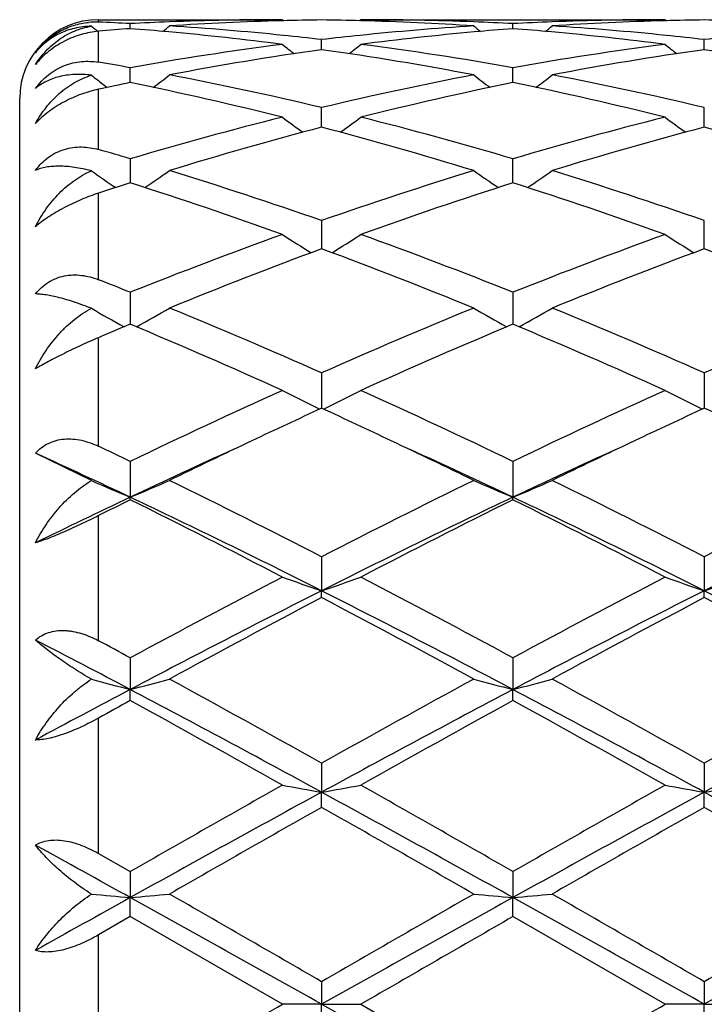
# Model space of a CAD drawing. Units: inches. Extents: x 5.6 to 16.5, y 2.6 to 12.4.
# Drawn here: x 13.6 to 13.8, y 11 to 11.2 of the extents above; entities that cross this region are included whole.
import ezdxf

# ---------------------------------------------------------------- set-up
doc = ezdxf.new("R2010")
doc.units = ezdxf.units.IN
doc.header["$LTSCALE"] = 1.21
doc.header["$MEASUREMENT"] = 0
doc.layers.get('0').update_dxf_attribs({"linetype": 'CONTINUOUS'})

msp = doc.modelspace()

# ---------------------------------------------------------------- linework, layer by layer
at = {"color": 9, "linetype": 'CONTINUOUS'}
for p, q in [((13.6423183383, 11.2067098246), (13.6423183383, 11.2073318605)), ((13.6423183383, 11.1965355278), (13.6423183383, 11.2043792691)), ((13.6423183383, 11.1743665601), (13.6423183383, 11.1896607249)), ((13.6423183383, 11.1413145665), (13.6423183383, 11.1632922412)), ((13.6423183383, 11.0990369116), (13.6423183383, 11.1265960439)), ((13.6423183383, 11.0496535739), (13.6423183383, 11.0814122338)), ((13.6423183383, 10.9956408399), (13.6423183383, 11.0300065157)), ((13.6423183383, 10.9397071337), (13.6423183383, 10.9749565869))]:
    msp.add_line(p, q, dxfattribs=at)
at = {"color": 7, "linetype": 'CONTINUOUS'}
for p, q in [((13.6423183383, 11.2073318605), (13.689024667, 11.2073318605)), ((13.6503952979, 11.2050515949), (13.6503953173, 11.2063376863)), ((13.689024667, 11.2073318605), (13.6893606174, 11.2070542269)), ((13.7089342193, 11.2073318606), (13.7085982528, 11.2070542175)), ((13.7089342192, 11.2073318605), (13.7861916135, 11.2073318605)), ((13.7475631155, 11.2050516213), (13.747563112, 11.2063376696)), ((13.7861916135, 11.2073318605), (13.7865276049, 11.2070541965)), ((13.698979338, 11.1997209083), (13.698979329, 11.2022782499)), ((13.796146988, 11.1997208417), (13.7961469992, 11.2022783041)), ((13.6503952743, 11.1920117403), (13.6503953173, 11.1951383208)), ((13.7475631198, 11.1920117744), (13.747563112, 11.1951382632)), ((13.6433764574, 11.1910298594), (13.6438017373, 11.190703851)), ((13.6438017373, 11.190703851), (13.6445515021, 11.1901310621)), ((13.650395265, 11.1913426473), (13.6503952743, 11.1920117403)), ((13.7475631215, 11.1913427219), (13.7475631198, 11.1920117744)), ((13.6223183383, 10.7273318605), (13.6223183383, 11.1873318605)), ((13.6989793453, 11.1800213014), (13.698979329, 11.1850080684)), ((13.7961469788, 11.1800211773), (13.7961469992, 11.1850081804)), ((13.6503953173, 11.1720143459), (13.650395236, 11.1658996549)), ((13.7475631268, 11.165899758), (13.747563112, 11.1720142506)), ((13.698979329, 11.1563212514), (13.69897935, 11.1497950864)), ((13.7961469729, 11.1497949451), (13.7961469992, 11.1563214152)), ((13.69897935, 11.1497950864), (13.6989793521, 11.1491548632)), ((13.7961469702, 11.1491546894), (13.7961469729, 11.1497949451)), ((13.6503953173, 11.138125295), (13.6503952075, 11.1299981579)), ((13.747563112, 11.1381251664), (13.747563132, 11.129998293)), ((13.698979329, 11.1176562753), (13.698979359, 11.1086697649)), ((13.7961469992, 11.1176564831), (13.7961469615, 11.1086695492)), ((13.6405365811, 11.09029757), (13.6263173811, 11.0972719075)), ((13.6503953173, 11.0951705067), (13.6503951862, 11.0860834748)), ((13.747563112, 11.0951703512), (13.747563136, 11.086083622)), ((13.6503953173, 11.085438965), (13.6503951862, 11.0860834748)), ((13.747563112, 11.0854391255), (13.747563136, 11.086083622)), ((13.698979329, 11.0709519633), (13.6989793605, 11.0623313897)), ((13.7961469992, 11.0709522046), (13.7961469595, 11.0623312255)), ((13.698979329, 11.0605962993), (13.6989793605, 11.0623313897)), ((13.7961469992, 11.0605960525), (13.7961469595, 11.0623312255)), ((13.6503953173, 11.0453039131), (13.6503951862, 11.0372593015)), ((13.747563112, 11.0453037385), (13.747563136, 11.0372593929)), ((13.6503953173, 11.0344557051), (13.6503951862, 11.0372593015)), ((13.747563112, 11.0344558829), (13.747563136, 11.0372593929)), ((13.698979329, 11.0185502651), (13.6989793605, 11.0111817543)), ((13.7961469992, 11.0185505277), (13.7961469595, 11.0111816702)), ((13.698979329, 11.0073445217), (13.6989793605, 11.0111817543)), ((13.7961469992, 11.0073442563), (13.7961469595, 11.0111816702)), ((13.6423183383, 10.9956408399), (13.6503953176, 10.9910260335)), ((13.6503953173, 10.9910260333), (13.6503951862, 10.9844272325)), ((13.747563112, 10.9910258484), (13.747563136, 10.9844272635)), ((13.6503953173, 10.9796051336), (13.6503951862, 10.9844272325)), ((13.747563112, 10.9796053198), (13.747563136, 10.9844272635)), ((13.6503953173, 10.9796051336), (13.6423183383, 10.9749565869)), ((13.689024667, 10.9573318605), (13.6503953173, 10.9796051336)), ((13.7861916135, 10.9573318605), (13.747563112, 10.9796053198)), ((13.698979329, 10.9630788205), (13.6989793605, 10.9573318605)), ((13.7961469992, 10.9630790913), (13.7961469595, 10.9573318605)), ((13.6989793605, 10.9573318605), (13.689024667, 10.9573318605)), ((13.698979329, 10.9515849006), (13.6989793605, 10.9573318605)), ((13.6989793605, 10.9573318605), (13.7089342191, 10.9573318605)), ((13.7089342191, 10.9573318605), (13.7475631122, 10.9350584012)), ((13.7961469595, 10.9573318605), (13.7861916135, 10.9573318605)), ((13.7961469992, 10.9515846297), (13.7961469595, 10.9573318605)), ((13.7961469595, 10.9573318605), (13.8061020877, 10.9573318605))]:
    msp.add_line(p, q, dxfattribs=at)
for centre, radius, start, end in [((13.6423183383, 11.1873318605), 0.02, 90, 180), ((13.6415595018, 11.1880846363), 0.0186406403, 87.6669179192, 95.506696191), ((13.9282262702, 11.5558811232), 0.4532169036, 230.5968765575, 230.8754474187), ((13.6116284382, 10.4527705261), 0.7545636725, 87.0550439236, 87.6690013329), ((13.7097723667, 10.4420394336), 0.7653182806, 94.4497521316, 95.056527121), ((13.6891774576, 10.4523625493), 0.7549718946, 92.1916022203, 92.9445220236), ((13.5909252323, 10.4408436936), 0.7665176345, 84.8136397483, 85.5502490329), ((13.3723318708, 11.5561433153), 0.4535664667, 309.1367516703, 309.4204215613), ((13.6890391819, 10.4560599831), 0.7512718775, 90.0011069759, 92.1918478154), ((13.7090420592, 10.453093148), 0.7542401797, 91.52033001, 93.7015186066), ((13.6109731514, 10.4422661324), 0.7650887216, 84.1265419725, 86.2997630406), ((13.7089471368, 10.4563320409), 0.7509999086, 90.7604929041, 91.5196467524), ((13.6890117375, 10.4563693798), 0.7509625701, 88.4802768887, 89.239485816), ((13.7871775853, 10.4399701555), 0.7673923287, 93.7035071455, 95.8701654), ((13.6888549844, 10.4517489778), 0.7555855049, 86.3004216697, 88.4776865526), ((13.708930938, 10.4566603559), 0.7506715046, 87.8072956813, 89.9997495531), ((14.0255555143, 11.5560668097), 0.4534622945, 230.580367943, 230.8641096832), ((13.7088038323, 10.4529134402), 0.7544205401, 87.055062607, 87.8085371435), ((13.8069623495, 10.4417241265), 0.7656343839, 94.4495767258, 95.1870400769), ((13.7863416516, 10.452494997), 0.7548394201, 92.1916948422, 92.9447655693), ((13.6880904128, 10.4408666887), 0.7664949367, 84.8132716856, 85.5499209874), ((13.4695757633, 11.5560656403), 0.4534583036, 309.1354999714, 309.4192512454), ((13.7862051831, 10.4561344547), 0.7511974059, 90.0010349858, 92.1919095484), ((13.8062129797, 10.4530252255), 0.7543081457, 91.5204946087, 93.7014028805), ((13.7081511381, 10.4423742873), 0.7649801511, 84.1265348654, 86.2999827196), ((13.8061152174, 10.4563595272), 0.7509724239, 90.7605520506, 91.5197885877), ((13.7861785449, 10.4563156312), 0.7510163192, 88.4803047096, 89.2394744225), ((13.589670024, 10.4279915782), 0.7794306029, 82.6765361065, 84.8071491255), ((13.6098361867, 10.4305500122), 0.7768596867, 83.4109062175, 84.1315523828), ((13.7882350834, 10.4295374863), 0.7778784464, 95.869057315, 96.5887757932), ((13.807941777, 10.4311623355), 0.7762414706, 95.1885571611, 97.3278870684), ((13.6868186839, 10.4278355776), 0.779587662, 82.6766645837, 84.8067685226), ((13.7070118981, 10.4306372669), 0.7767721394, 83.4107573682, 84.1315367571), ((13.8854020139, 10.4295152556), 0.7779004993, 95.8688204694, 96.5885333381), ((13.7923942962, 10.3983034691), 0.8093883437, 97.3374706378, 100.1042563396), ((13.9723440788, 11.5523657891), 0.4513124744, 231.114378264, 231.5997354137), ((13.4256431599, 11.55233535), 0.4512709818, 308.3998304775, 308.8852458217), ((13.6065765046, 10.4049188553), 0.8026979108, 79.8840415916, 82.6738611795), ((13.8895146123, 10.3986355302), 0.8090530465, 97.3371986979, 100.1050724927), ((14.069462206, 11.5523094855), 0.4512380004, 231.1147154364, 231.6001903645), ((13.8128279531, 10.3949866251), 0.8127473772, 98.0524023166, 100.8132795269), ((13.5839894348, 10.3881242838), 0.8197019433, 79.1983740554, 81.9358024061), ((13.9100261261, 10.3948038043), 0.8129326026, 98.0527266684, 100.8129472984), ((13.6811894719, 10.3883042759), 0.819519125, 79.1982200371, 81.9362769694), ((13.5064294533, 10.386944284), 0.8209164215, 79.8996853195, 80.4717920987), ((13.916856589, 11.5473440788), 0.4491672353, 232.0347877804, 232.4928537705), ((13.383814759, 11.5474758331), 0.4493438974, 307.3161887684, 307.9823264465), ((13.4990943616, 10.348197424), 0.8603522853, 76.5657589923, 79.1972239641), ((13.9007470871, 10.3394346314), 0.8693127548, 100.816439963, 103.420757255), ((14.0140841795, 11.5474096504), 0.4492551616, 232.0184524723, 232.6847316752), ((13.4810434349, 11.5474129812), 0.449257049, 307.3148754125, 307.9811655488), ((13.5963364147, 10.3485399965), 0.8600019142, 76.5652782434, 79.1977889713), ((13.8207895326, 10.3526966428), 0.8557808375, 101.4848980816, 102.0372620468), ((13.4739454184, 10.3245030387), 0.8846157305, 75.9284752187, 78.4943230748), ((13.9218156943, 10.3342009846), 0.8746744692, 101.4913460743, 104.0863332612), ((13.571016057, 10.3241023267), 0.885027834, 75.9287347097, 78.4933349812), ((13.9218391488, 10.25496151), 0.9563825899, 104.0892106637, 106.4885349401), ((13.9562002647, 11.541053607), 0.4470910121, 233.3027545843, 234.1329332497), ((13.4417834925, 11.5410251086), 0.4470532994, 305.866603743, 306.696872304), ((13.479780365, 10.2683724991), 0.94248396, 73.4934794816, 75.9281661668), ((14.0188312034, 10.2556313842), 0.9556902926, 104.0888172712, 106.4898323246), ((14.05332257, 11.5409980323), 0.4470197751, 233.3030856287, 234.1334570271), ((13.9435589143, 10.2484498728), 0.9631427827, 104.7107293513, 107.1004261592), ((13.4505493031, 10.2349454938), 0.9771823128, 72.916635942, 75.2719775825), ((14.0408430638, 10.2480405497), 0.9635681479, 104.7112496026, 107.0998674228), ((13.5478397729, 10.2353588432), 0.9767512061, 72.9163835668, 75.2727781258), ((13.3723486385, 10.2323072439), 0.9799792825, 73.5172238006, 74.0090744113), ((13.8967728165, 11.535005911), 0.4468301444, 235.0086100745, 235.9667932752), ((13.4039029592, 11.5351471513), 0.4470111664, 304.0325255326, 305.0080148063), ((13.3501792785, 10.1598011981), 1.0558000243, 70.7090301758, 72.9157727648), ((14.0530031525, 10.1439087453), 1.072525967, 107.1015737285, 109.273883219), ((13.9940185762, 11.5351050278), 0.4469555367, 234.9927540347, 235.9683721868), ((13.5011101421, 11.5351067918), 0.4469556605, 304.0312390162, 305.0068744015), ((13.4475870754, 10.1605285547), 1.0550343319, 70.7082918528, 72.9166136606), ((13.9681299773, 10.1678240692), 1.047430239, 107.6587338485, 108.1230068637), ((13.3159383146, 10.1169272169), 1.1010016234, 70.1925135494, 72.3155070399), ((14.0761137626, 10.1343516702), 1.082606531, 107.6668081957, 109.8258575941), ((13.4128053588, 10.1160734485), 1.101906505, 70.1928853084, 72.314095141), ((14.1069814379, 9.9935883242), 1.2322482558, 109.8270618875, 111.7483662333), ((13.9335203334, 11.5308378733), 0.4502205335, 237.1079759208, 238.2096717645), ((13.4644626977, 11.5308056496), 0.4501803632, 301.7898540609, 302.8916709123), ((13.2999730463, 10.0173084864), 1.2068831335, 68.2310591247, 70.1927294444), ((14.2036695502, 9.9948861091), 1.2308649907, 109.8265841224, 111.7500130778), ((14.0304613737, 11.5304869554), 0.4498031892, 237.1078643098, 238.2106589622), ((14.1311999199, 9.9823570403), 1.2442796737, 110.3262990452, 112.2353683294), ((13.2575231596, 9.9586550145), 1.2697139635, 67.7836119466, 69.6544238104), ((14.2286916974, 9.981523438), 1.2451737885, 110.3269625926, 112.2346415841), ((13.355031424, 9.9595071281), 1.2687964299, 67.7832900346, 69.6554633841), ((13.1780716573, 9.9537655745), 1.2750676802, 68.2578446349, 68.6480578338), ((13.8727321331, 11.5312911176), 0.4601232813, 239.6926952972, 240.8785537143), ((13.4279801587, 11.5313990341), 0.4602554932, 299.1223472842, 300.3227087027), ((13.1263652731, 9.8267321759), 1.4122223218, 66.0794048722, 67.7829625804), ((14.2834473224, 9.7989088376), 1.4424623528, 112.235058827, 113.902889514), ((13.9699722994, 11.5314011118), 0.4602543058, 239.6780562752, 240.8784225101), ((13.5251592445, 11.5313977199), 0.4602487887, 299.1212062422, 300.3216057722), ((13.2241738239, 9.8282330889), 1.4105906571, 66.0784845861, 67.7839953698), ((14.3809019559, 9.7982094535), 1.4432182174, 112.2350875468, 113.9020512615), ((14.1887125494, 9.840778782), 1.3970943651, 112.6631113286, 113.0225432995), ((13.0738683513, 9.7510610724), 1.4946074718, 65.6956305504, 67.3104332861), ((14.3106998337, 9.7818882026), 1.4610011756, 112.671416933, 114.3233519686), ((13.1702368085, 9.7492646783), 1.4965733003, 65.6960764182, 67.3087301638), ((14.4060926438, 9.5268173217), 1.7409222162, 114.3235999137, 115.7266873009), ((13.909216239, 11.5401860174), 0.4804140984, 242.7201488359, 243.9849247458), ((13.4887631347, 11.5401520925), 0.4803745566, 296.0146318011, 297.2795339325), ((13.0124801742, 9.5710051993), 1.692166167, 64.2526550456, 65.6961596534), ((14.5020057138, 9.5295521909), 1.7379136524, 114.3230687966, 115.7285620738), ((14.0063520274, 11.5401309163), 0.4803508449, 242.7204396156, 243.9854663219), ((14.4101236579, 9.5612988365), 1.702963203, 114.6826726807, 115.3395635701), ((12.979006264, 9.5424137416), 1.7238096695, 64.6639045603, 65.3128128162), ((14.5076918009, 9.5604728371), 1.7038807731, 114.683313014, 115.3398224287), ((13.0762639604, 9.5425548257), 1.7236436838, 64.664544439, 65.3135701189), ((14.4685670877, 9.4376441623), 1.8397334607, 115.3364008128, 116.0600217837), ((12.9163101126, 9.4104505033), 1.8699091857, 63.9459610592, 64.6579317681), ((14.5672538393, 9.4344537225), 1.8432667258, 115.3366165106, 116.058862327), ((12.8590881926, 9.4524872477), 1.8233417828, 64.2791301251, 64.5605184677), ((14.43861873, 9.4213735682), 1.8418890923, 114.4413333465, 115.3370884178), ((12.9581962411, 9.4188800775), 1.8446321459, 64.663960432, 65.5583943773), ((14.5370524301, 9.4185888063), 1.8449477786, 114.441344087, 115.3356042764), ((12.8558946171, 9.4077993561), 1.8568437568, 64.6671012112, 65.4863605813), ((13.8492156061, 11.5648499202), 0.5184080137, 246.2630506294, 247.4480400207), ((13.4515305613, 11.5649175131), 0.5184873916, 292.5536066642, 293.749952703), ((12.7390245867, 9.2064380433), 2.0971230923, 62.7580888976, 63.9389942473), ((14.6867613262, 9.1510071994), 2.1591436196, 116.0781460625, 117.2251222281), ((13.9464339152, 11.5649464833), 0.5185163707, 246.2507181486, 247.4469868684), ((13.5486967493, 11.5649432393), 0.5185116902, 292.552702358, 293.7489964495), ((12.8379508566, 9.2099370181), 2.0932074363, 62.7570487356, 63.9401508905), ((14.7847100588, 9.1494138579), 2.1609179856, 116.0781693279, 117.224207166), ((14.5335924449, 9.2200647137), 2.0644765473, 115.3284591819, 116.0700562113), ((14.5681299994, 9.2344959549), 2.0659687735, 116.3731368745, 116.6234309155), ((12.7249158616, 9.1314786335), 2.1626354445, 63.2302788042, 64.6630691544), ((12.6414979373, 9.0528657483), 2.2691910022, 62.5076589761, 63.6018257422), ((14.6743663978, 9.1287990679), 2.1656239544, 115.3382490862, 116.7690543471), ((14.7243073345, 9.116158921), 2.1982024019, 116.3809734579, 117.5104675772), ((12.7364129918, 9.0484960303), 2.2741068001, 62.5081528337, 63.5999371152), ((12.8204056989, 9.1280860174), 2.1664199808, 63.2310731233, 64.6613556717), ((14.7705378733, 9.1308317541), 2.163360317, 115.3374378116, 116.7697487267), ((14.9969813091, 8.5543619368), 2.8316224612, 117.5104687444, 118.3953489168), ((13.8873167379, 11.6184214564), 0.5871176458, 250.2608657828, 251.2897141762), ((13.5106597654, 11.6183798911), 0.5870725729, 288.7099433475, 289.7388859633), ((12.4563090894, 8.6586811197), 2.7135409481, 61.584918505, 62.5082988537), ((15.0903197546, 8.5616533291), 2.8233871072, 117.5099081042, 118.3973558355), ((13.9844567704, 11.6183533821), 0.5870444817, 250.2610942937, 251.290136329), ((13.6078212276, 11.6183866083), 0.5870810591, 288.7102951898, 289.7392530387), ((14.9658159223, 8.5478729339), 2.8155596602, 116.7399176093, 117.8524943456), ((15.0423339431, 8.5065975051), 2.8857427917, 117.7435134977, 118.6136397605), ((12.2975973106, 8.3983002024), 3.0086030095, 61.4039468146, 62.2385347311), ((12.4311780439, 8.5460153121), 2.8176527076, 62.1478163508, 63.2595585422), ((15.0642999962, 8.5453147588), 2.8184364492, 116.7404204221, 117.8518527915), ((15.1421713278, 8.5016091485), 2.8914002608, 117.7443213639, 118.6127360605), ((12.5292801562, 8.5477979501), 2.8156400855, 62.1476764479, 63.2602178541), ((12.3976726038, 8.4036773672), 3.0024902223, 61.4035465239, 62.2398359139), ((12.2109654501, 8.3095613865), 3.0842006875, 62.1790023272, 62.6835949037), ((12.2068646264, 8.3744543208), 3.0359872204, 61.6098326576, 61.7829610702), ((13.8301036749, 11.7343738685), 0.7199054525, 254.7327180244, 255.5445054748), ((13.4706604671, 11.734419563), 0.7199562484, 284.4566081464, 285.2762173517), ((11.8446738028, 7.709258338), 3.7933971637, 60.7366504459, 61.4033182429), ((15.6446389705, 7.5440017421), 3.9822203454, 118.6126748586, 119.2477275124), ((13.9273045832, 11.7344661187), 0.7200029211, 254.7242453308, 255.5437964679), ((13.5678253769, 11.7344625095), 0.7199985055, 284.4559910314, 285.2755582268), ((11.948275499, 7.7208910141), 3.7801041451, 60.7355397348, 61.4045449393), ((15.7447382809, 7.5386308233), 3.9883391446, 118.6126938976, 119.2467738181), ((15.3536738306, 7.8088733129), 3.6501553709, 117.8158818615, 118.2440507504), ((11.807258824, 7.5450793023), 3.9487305297, 61.3752837552, 62.1753728361), ((15.5934425364, 7.5400100716), 3.9544940986, 117.8254921152, 118.6244106035), ((11.9008702461, 7.5385022252), 3.9562073187, 61.3757083173, 62.1742820209), ((15.6887881712, 7.5433875644), 3.9506564917, 117.8249844632, 118.6246832572), ((15.4314316686, 7.7916381358), 3.6997238103, 118.7766893075, 118.9194954458), ((11.5595010035, 7.2311400081), 4.3401669694, 60.6163726384, 61.1999558597), ((15.7250702868, 7.4349974217), 4.1069010019, 118.7839619376, 119.40068778), ((11.6475270252, 7.2148259686), 4.3588673125, 60.6168928979, 61.1979638113), ((16.9838359929, 5.1658262012), 6.7115407934, 119.4008893273, 119.7801262951), ((13.8720696085, 12.0077293317), 1.0114678976, 259.573758615, 260.1466034181), ((13.5259053246, 12.0076556517), 1.0113925301, 279.8532059936, 280.4261026881), ((10.7069457713, 5.6815945993), 6.11844866, 60.2009963123, 60.6169919306), ((17.0581171733, 5.2063047556), 6.6650406086, 119.4003168076, 119.782194064), ((13.9692123249, 12.0076101652), 1.0113463138, 259.573886905, 260.1468378053), ((13.623067829, 12.0076647604), 1.0114024592, 279.853401231, 280.4263081788), ((16.8207639256, 5.284768863), 6.5220658899, 118.597245709, 119.0844912898), ((10.575985938, 5.2826143469), 6.5245361873, 60.915431839, 61.4024897404), ((16.9198105608, 5.281373639), 6.5259462431, 118.5974627649, 119.0844154403), ((10.6750913031, 5.2860816184), 6.5205643171, 60.9154994985, 61.4028561844), ((17.1453065598, 4.9169215273), 6.9978870835, 119.5037889016, 119.8678591346), ((9.8977561774, 4.2944164402), 7.7144475419, 60.1488616347, 60.4791130083), ((17.2593405612, 4.8873218026), 7.0319545278, 119.5046198545, 119.8669225029), ((10.015286007, 4.3300082133), 7.6734429347, 60.1484476971, 60.4804646043), ((9.7473063052, 3.9589757417), 8.0368570637, 60.9450202688, 61.1411996071), ((13.8194973532, 12.9194942757), 1.9424417635, 264.7137366661, 265.0057083114), ((13.481277091, 12.9195219944), 1.9424707637, 274.9946885503, 275.2894837444), ((5.9594386184, -2.4330456054), 15.4711550971, 59.9830508407, 60.148136112), ((23.1756543877, -5.4496958597), 18.9522173603, 119.8672148411, 120.0019771665), ((13.9166889409, 12.9196665116), 1.9426153724, 264.7106839523, 265.0054559424), ((13.5784413051, 12.9196509884), 1.9425995622, 274.9944671523, 275.2892457549), ((6.1673792472, -2.2407030664), 15.2491954107, 59.981906376, 60.1493927935), ((23.341931498, -5.570029353), 19.0909841687, 119.8672302922, 120.0010133629), ((19.985765324, -0.4217972427), 13.0475619011, 119.0491484122, 119.1701671892), ((5.0507639168, -4.4925064214), 17.7056243407, 60.7616034644, 60.9416200439), ((22.3649661136, -4.5242272295), 17.7419840565, 119.0587929001, 119.2384394844), ((5.122041096, -4.5388005974), 17.7586664387, 60.7616689202, 60.9411468808), ((22.4585900299, -4.5179808564), 17.7348026105, 119.0585862381, 119.2383064203), ((24.7199061453, -8.0943790423), 22.0047538292, 119.9097411753, 120.0258451183), ((2.8810369761, 29.6573838244), 21.5987161975, 299.9081495992, 300.0264370017), ((25.8374185046, 32.6652182469), 24.8711486711, 240.7873078329, 240.9154597826), ((2.7316537394, 30.0844055618), 22.0918029139, 299.9102217239, 300.0258672985)]:
    msp.add_arc(centre, radius, start, end, dxfattribs=at)
for points, knots in [([(13.6263173811, 11.1989431322), (13.6271264509, 11.2000384586), (13.6289794977, 11.2020689614), (13.6323032349, 11.2044347053), (13.6359584466, 11.2060055124), (13.6385145249, 11.2065181164), (13.6397707071, 11.2066392499)], [0, 0, 0, 0, 0.2563757055, 0.51311945, 0.7624005474, 1, 1, 1, 1]), ([(13.6405365811, 11.2056808884), (13.6390792025, 11.2056557165), (13.6362522846, 11.2053088659), (13.63233408, 11.2039133649), (13.6289668664, 11.2017879688), (13.6271194249, 11.1999423232), (13.6263173811, 11.1989431322)], [0, 0, 0, 0, 0.2695109279, 0.5216989676, 0.7630916257, 1, 1, 1, 1]), ([(13.6263173811, 11.1959314158), (13.6271116043, 11.1971764529), (13.6289217075, 11.1995155958), (13.6317066701, 11.2019466155), (13.634192256, 11.2035096859), (13.6361901325, 11.2044815726), (13.6383112884, 11.205229935), (13.6397860422, 11.2055604343), (13.6405365811, 11.2056808884)], [0, 0, 0, 0, 0.2496653428, 0.496690155, 0.6205342167, 0.7452398694, 0.8714905513, 1, 1, 1, 1]), ([(13.6423183383, 11.2043792691), (13.6408665703, 11.2042508231), (13.6378810308, 11.2036890974), (13.6335552951, 11.2019783471), (13.6295595389, 11.19939851), (13.6272917543, 11.1971481283), (13.6263173811, 11.1959314158)], [0, 0, 0, 0, 0.2357401703, 0.4879623537, 0.7478681154, 1, 1, 1, 1]), ([(13.6263173811, 11.1898394507), (13.6267876733, 11.1904936367), (13.6278114274, 11.1917382702), (13.6295795386, 11.1933650272), (13.6315378638, 11.1947018489), (13.6336317227, 11.1957161587), (13.6358034103, 11.1963972825), (13.6380009485, 11.1967534406), (13.6401822251, 11.1968052342), (13.6416154907, 11.1966534964), (13.6423183383, 11.1965355277)], [0, 0, 0, 0, 0.1320863486, 0.2632718445, 0.3926155711, 0.5193986354, 0.643309115, 0.7644322588, 0.8831618538, 1, 1, 1, 1]), ([(13.6405365811, 11.1932276311), (13.6391006584, 11.1934097236), (13.636974426, 11.1935092655), (13.6342368949, 11.1932494609), (13.6318063059, 11.1927780789), (13.6295624548, 11.1919770062), (13.627596309, 11.190846542), (13.6267234729, 11.1901893093), (13.6263173811, 11.1898394507)], [0, 0, 0, 0, 0.2889226311, 0.4219874415, 0.5481745941, 0.7826158516, 0.8930051471, 1, 1, 1, 1]), ([(13.6263173811, 11.1809553213), (13.6271106071, 11.1823917104), (13.6289088651, 11.1851182328), (13.632226613, 11.188664138), (13.6354661169, 11.1910296066), (13.6382928865, 11.19245936), (13.639779449, 11.1930037769), (13.6405365811, 11.1932276311)], [0, 0, 0, 0, 0.2559351667, 0.5067624148, 0.7538236135, 0.876851872, 1, 1, 1, 1]), ([(13.6423183383, 11.1896607249), (13.6408601421, 11.1893498093), (13.6378926846, 11.1884890539), (13.6343316355, 11.1869045893), (13.6315750777, 11.1853024184), (13.6296290358, 11.1839614354), (13.6278665994, 11.1825204541), (13.6268054917, 11.1814829691), (13.6263173811, 11.1809553213)], [0, 0, 0, 0, 0.2421108884, 0.4999360724, 0.6307418558, 0.7594332786, 0.8832791839, 1, 1, 1, 1]), ([(13.6263173811, 11.1690768677), (13.6267850455, 11.1697121803), (13.6278040991, 11.1709096699), (13.6295757729, 11.1724356113), (13.6315399208, 11.1736322647), (13.6336401689, 11.1744702146), (13.6358168964, 11.1749451829), (13.6380170394, 11.1750734233), (13.6401985267, 11.1748833849), (13.6416205795, 11.1745665146), (13.6423183383, 11.1743665601)], [0, 0, 0, 0, 0.1314928796, 0.2609687808, 0.3881452248, 0.5130709611, 0.6361311984, 0.757900734, 0.8790142425, 1, 1, 1, 1]), ([(13.6405365811, 11.1689455749), (13.6397998462, 11.1691404689), (13.6383614885, 11.1694806035), (13.6362481208, 11.1698529148), (13.6342557064, 11.1700763469), (13.6323918438, 11.1701558416), (13.6306624787, 11.1700959138), (13.6290728635, 11.1699006504), (13.6276288607, 11.1695735167), (13.6267341097, 11.1692577468), (13.6263173811, 11.1690768677)], [0, 0, 0, 0, 0.1581405013, 0.306520573, 0.4450466688, 0.5738825725, 0.6933045923, 0.8037294503, 0.9057290675, 1, 1, 1, 1]), ([(13.6263173811, 11.1547658127), (13.6271132724, 11.156328323), (13.6284702232, 11.1585836152), (13.6305896095, 11.1613440523), (13.6323146681, 11.1632579093), (13.6341762737, 11.1650037592), (13.6368145417, 11.1670648365), (13.6390082929, 11.1683097985), (13.6405365811, 11.1689455749)], [0, 0, 0, 0, 0.2569883159, 0.3839256667, 0.5096717717, 0.6341756867, 0.7574145892, 1, 1, 1, 1]), ([(13.6423183383, 11.1632922413), (13.6408640119, 11.162816282), (13.6379262659, 11.1617099721), (13.6343667587, 11.1600277621), (13.6315956161, 11.1584861228), (13.6296535209, 11.1572793867), (13.6278942003, 11.1560506051), (13.6268153066, 11.1551935717), (13.6263173811, 11.1547658127)], [0, 0, 0, 0, 0.2518088092, 0.5158974952, 0.6470447082, 0.7734708125, 0.8919794474, 1, 1, 1, 1]), ([(13.6263173811, 11.1376965058), (13.6267841918, 11.1382836693), (13.627804045, 11.1393792198), (13.6295813501, 11.1407265279), (13.6315519232, 11.1417199783), (13.6336568023, 11.1423359017), (13.635834921, 11.1425782579), (13.6380335306, 11.1424713317), (13.6402118878, 11.1420497042), (13.6416241156, 11.1415859519), (13.6423183383, 11.1413145665)], [0, 0, 0, 0, 0.1275121619, 0.2530897195, 0.3771928263, 0.5005361386, 0.6239166662, 0.7480079735, 0.8732923737, 1, 1, 1, 1]), ([(13.6405365811, 11.1340523234), (13.6391040182, 11.1346095873), (13.6370048463, 11.1353727399), (13.6342601439, 11.136231374), (13.6324005125, 11.1367450384), (13.6306762249, 11.137149961), (13.6290928457, 11.1374461491), (13.6276562392, 11.1376336818), (13.626745697, 11.1376899954), (13.6263173811, 11.1376965058)], [0, 0, 0, 0, 0.3128078119, 0.4542414423, 0.5851624488, 0.705327188, 0.8145784, 0.9128273305, 1, 1, 1, 1]), ([(13.6263173811, 11.1186761413), (13.6271184147, 11.1202919686), (13.6289287241, 11.1234105245), (13.6316903964, 11.1269591988), (13.6341774824, 11.1295073255), (13.6368120188, 11.1318051164), (13.6390011161, 11.1332608063), (13.6405365811, 11.1340523234)], [0, 0, 0, 0, 0.2544457438, 0.5070444141, 0.632214053, 0.7562786936, 1, 1, 1, 1]), ([(13.6423183383, 11.1265960442), (13.6408758575, 11.1259831159), (13.6379740481, 11.1246934126), (13.6344056465, 11.1229874613), (13.6316165156, 11.1215809496), (13.6296780115, 11.1205660233), (13.6279224538, 11.1196075582), (13.6268261541, 11.1189783964), (13.6263173811, 11.1186761413)], [0, 0, 0, 0, 0.263201317, 0.5331799028, 0.6641247832, 0.7877578643, 0.9006200602, 1, 1, 1, 1]), ([(13.6263173811, 11.0972719075), (13.6267857565, 11.0977843508), (13.6278138884, 11.098727756), (13.6295983669, 11.0998254463), (13.6315736298, 11.1005613439), (13.6336785361, 11.1009212214), (13.6358529082, 11.1009182919), (13.6380462154, 11.1005829419), (13.6402195358, 11.0999528532), (13.6416256061, 11.099366424), (13.6423183383, 11.0990369116)], [0, 0, 0, 0, 0.1203685869, 0.2403348701, 0.3610465938, 0.4835616601, 0.6085966639, 0.736426921, 0.8669978595, 1, 1, 1, 1]), ([(13.6263173811, 11.074495994), (13.6271258515, 11.0760886688), (13.6289543817, 11.0791897785), (13.6322560228, 11.0834701095), (13.6360897597, 11.0872744947), (13.6390033002, 11.0893942745), (13.6405365811, 11.09029757)], [0, 0, 0, 0, 0.2490717871, 0.5005147876, 0.7518411692, 1, 1, 1, 1]), ([(13.6423183383, 11.0814122341), (13.6408922357, 11.0806974044), (13.638027893, 11.0792907947), (13.6344428622, 11.0776361988), (13.6316343011, 11.0764348217), (13.6296971617, 11.0756588109), (13.6279429695, 11.0750137582), (13.6268337739, 11.0746505505), (13.6263173811, 11.074495994)], [0, 0, 0, 0, 0.2742601135, 0.5485972907, 0.6787124181, 0.7994087884, 0.907327713, 1, 1, 1, 1]), ([(13.6263173811, 11.0498301309), (13.6267909809, 11.0502447636), (13.6278370085, 11.0509902656), (13.6296270167, 11.0517775824), (13.6316010669, 11.0522153121), (13.6333328701, 11.0522860645), (13.6347527079, 11.0521815907), (13.6362150194, 11.0519684321), (13.6380526476, 11.0515109315), (13.6402206722, 11.0507059304), (13.6416251098, 11.050025539), (13.6423183383, 11.0496535739)], [0, 0, 0, 0, 0.1109299205, 0.2245593554, 0.3423725172, 0.4651795542, 0.5285383367, 0.5930992045, 0.7254085385, 0.8613561093, 1, 1, 1, 1]), ([(13.6405365811, 11.0398753606), (13.6390688145, 11.0407180609), (13.6362992255, 11.0424040487), (13.6324693703, 11.0449821611), (13.6296241625, 11.0470881719), (13.6276345243, 11.0486891509), (13.6267385945, 11.0494557079), (13.6263173811, 11.0498301309)], [0, 0, 0, 0, 0.2920928736, 0.5593083624, 0.7965514586, 0.9027370899, 1, 1, 1, 1]), ([(13.6263173811, 11.0244407478), (13.627136083, 11.0259340679), (13.6289898068, 11.0288700306), (13.6322925011, 11.0329745879), (13.6354833234, 11.0361068154), (13.6382895129, 11.0383653206), (13.6397752602, 11.0393932767), (13.6405365811, 11.0398753606)], [0, 0, 0, 0, 0.2411340386, 0.4902845143, 0.7444970312, 0.8724088374, 1, 1, 1, 1]), ([(13.6423183383, 11.030006516), (13.6409099146, 11.0292284369), (13.6387680342, 11.0281257775), (13.6358610244, 11.0268337427), (13.6337147458, 11.0259937855), (13.6316444394, 11.0253102686), (13.6297034385, 11.0248092792), (13.6279431263, 11.0245072281), (13.626830916, 11.0244353587), (13.6263173811, 11.0244407478)], [0, 0, 0, 0, 0.2824536483, 0.42245482, 0.5582969918, 0.6868649197, 0.8049512749, 0.9098491935, 1, 1, 1, 1]), ([(13.6263173811, 10.9977501048), (13.6268014617, 10.9980468443), (13.6278742306, 10.9985515387), (13.6296618165, 10.9989846872), (13.6316268429, 10.9991034967), (13.6337145235, 10.998914781), (13.6358718906, 10.9984420549), (13.6380518529, 10.9977181673), (13.6402161102, 10.9967795186), (13.641622962, 10.9960375953), (13.6423183383, 10.9956408399)], [0, 0, 0, 0, 0.1010031697, 0.2090830421, 0.325329701, 0.4496042902, 0.5808078019, 0.7173467911, 0.8575829939, 1, 1, 1, 1]), ([(13.6405365811, 10.9853140756), (13.6390477227, 10.9862454065), (13.6362341327, 10.9881896513), (13.6324017217, 10.9913211861), (13.6295807712, 10.9940189234), (13.6276147432, 10.9961641298), (13.6267315635, 10.9972242698), (13.6263173811, 10.9977501048)], [0, 0, 0, 0, 0.2777024642, 0.53999004, 0.7819200777, 0.8941526062, 1, 1, 1, 1]), ([(13.6263173811, 10.9710203817), (13.627150305, 10.972341874), (13.6290366304, 10.9749693469), (13.6323415484, 10.9786946729), (13.6361747494, 10.982228559), (13.6390284482, 10.9843404813), (13.6405365811, 10.9853140756)], [0, 0, 0, 0, 0.2308317834, 0.4768327226, 0.7347362891, 1, 1, 1, 1]), ([(13.6423183383, 10.9749565872), (13.641619589, 10.9745541464), (13.640207064, 10.9737859881), (13.6380452588, 10.9727607186), (13.6358696895, 10.9718943942), (13.6337195043, 10.9712209414), (13.6316425054, 10.9707722384), (13.6296909804, 10.9705729091), (13.6279162601, 10.970634435), (13.6268169713, 10.9708606317), (13.6263173811, 10.9710203817)], [0, 0, 0, 0, 0.1432934628, 0.2855805605, 0.424939454, 0.559095308, 0.6855285417, 0.8019282797, 0.9067919754, 1, 1, 1, 1])]:
    msp.add_open_spline(points, degree=3, knots=knots, dxfattribs=at)

doc.saveas('drawing.dxf')
